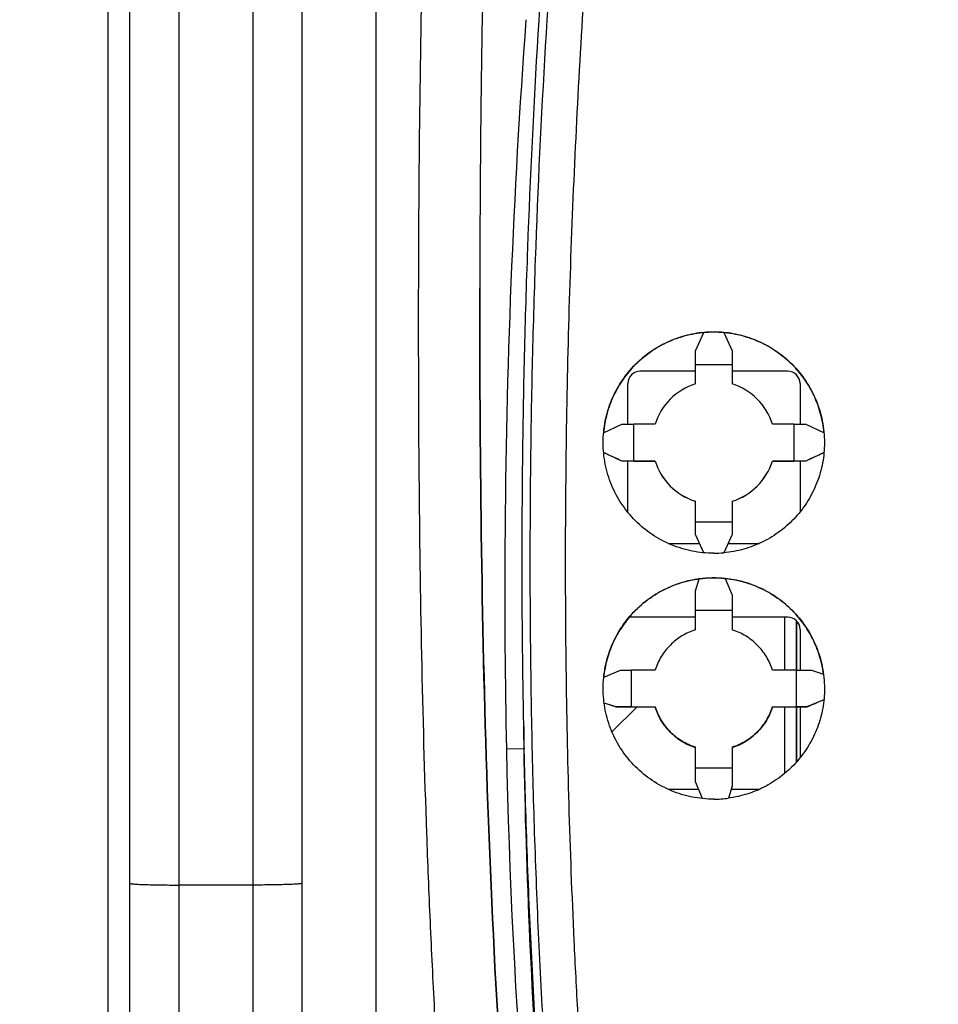
# Model space of a CAD drawing. Units: millimetres. Extents: x 0 to 420, y 0 to 297.
# Drawn here: x 68 to 76, y 158 to 166 of the extents above; entities that cross this region are included whole.
import ezdxf

# ---------------------------------------------------------------- set-up
doc = ezdxf.new("R2010")
doc.units = ezdxf.units.MM
doc.header["$LTSCALE"] = 23.1
doc.layers.get('0').update_dxf_attribs({"linetype": 'CONTINUOUS'})
doc.layers.add('INTF_1', color=7, linetype='CONTINUOUS')
doc.styles.get("Standard").update_dxf_attribs({"font": 'txt', "width": 0.8})
doc.dimstyles.new('DIMSTYLE_3', dxfattribs={"dimtxt": 2.5, "dimasz": 2.5, "dimexe": 1, "dimexo": 0, "dimtad": 1, "dimdec": 0, "dimlfac": 5, "dimtxsty": 'STANDARD', "dimblk": '_FILLED', "dimblk1": '_FILLED', "dimblk2": '_FILLED', "dimcen": 0.09, "dimazin": 2, "dimtp": 0.8, "dimtm": 0.8, "dimtfac": 1, "dimtdec": 0, "dimtofl": 0, "dimtmove": 0, "dimatfit": 3, "dimldrblk": '_FILLED', "dimfxl": 1, "dimtolj": 1, "dimarcsym": 0})

# ---------------------------------------------------------------- blocks, each defined once
blk = doc.blocks.new('_FILLED')
at = {"color": 0, "linetype": 'BYBLOCK'}
blk.add_solid([(0, 0), (-1, 0.166), (-1, -0.166)], dxfattribs=at)
blk = doc.blocks.new('*D3')
at = {"color": 2, "linetype": 'CONTINUOUS'}
for p, q in [((68.9961, 245.5438), (49.693, 245.5438)), ((50.693, 245.5438), (50.693, 168.257)), ((50.693, 90.9702), (50.693, 168.257)), ((69.083, 90.9702), (49.693, 90.9702))]:
    blk.add_line(p, q, dxfattribs=at)
at = {"color": 2, "linetype": 'CONTINUOUS', "xscale": 2.5, "yscale": 2.5, "zscale": 2.5}
for p, rotation in [((50.693, 245.5438), 90), ((50.693, 90.9702), 270)]:
    blk.add_blockref('_FILLED', p, dxfattribs=dict(at, rotation=rotation))
blk = doc.blocks.new('*D4')
at = {"color": 2, "linetype": 'CONTINUOUS'}
for p, q in [((69.0024, 222.0212), (57.7992, 222.0212)), ((58.7992, 222.0212), (58.7992, 156.4957)), ((58.7992, 90.9702), (58.7992, 156.4957)), ((69.083, 90.9702), (57.7992, 90.9702))]:
    blk.add_line(p, q, dxfattribs=at)
at = {"color": 2, "linetype": 'CONTINUOUS', "xscale": 2.5, "yscale": 2.5, "zscale": 2.5}
for p, rotation in [((58.7992, 222.0212), 90), ((58.7992, 90.9702), 270)]:
    blk.add_blockref('_FILLED', p, dxfattribs=dict(at, rotation=rotation))

msp = doc.modelspace()

# ---------------------------------------------------------------- linework, layer by layer
at = {"color": 9, "linetype": 'CONTINUOUS'}
for p, q in [((74.3063, 161.0546), (74.3063, 160.6239)), ((74.4042, 160.6239), (74.4042, 161.0241)), ((74.3063, 160.3231), (74.3063, 159.7821)), ((74.4042, 159.8771), (74.4042, 160.3231))]:
    msp.add_line(p, q, dxfattribs=at)
at = {"color": 7, "linetype": 'CONTINUOUS'}
for p, q in [((74.4065, 160.6239), (74.4065, 161.0215)), ((74.4065, 159.8796), (74.4065, 160.3231))]:
    msp.add_line(p, q, dxfattribs=at)
at = {"layer": 'INTF_1', "color": 6, "linetype": 'CONTINUOUS'}
for p, q in [((68.8024, 223.2177), (68.8024, 91.2248)), ((72.9027, 160.1215), (73.1043, 160.3231))]:
    msp.add_line(p, q, dxfattribs=at)
at = {"layer": 'INTF_1', "color": 9, "linetype": 'CONTINUOUS'}
for p, q in [((69.9824, 210.2086), (69.9824, 128.4794)), ((69.3824, 130.8408), (69.3824, 207.8472)), ((70.9823, 170.5244), (70.9823, 155.0828)), ((72.1873, 159.9842), (72.0438, 159.9804)), ((69.9824, 158.8754), (69.3824, 158.8754))]:
    msp.add_line(p, q, dxfattribs=at)
at = {"layer": 'INTF_1', "color": 7, "linetype": 'CONTINUOUS'}
for p, q in [((68.9824, 130.927), (68.9824, 207.761)), ((70.3823, 157.5497), (70.3823, 170.6965)), ((71.8485, 166.0573), (71.8456, 165.8862)), ((71.8373, 165.2944), (71.8369, 165.2631)), ((71.8303, 164.5302), (71.8301, 164.4872)), ((71.8274, 163.7384), (71.8274, 163.6801)), ((73.5808, 163.2213), (73.6502, 163.3699)), ((73.8114, 163.3699), (73.8808, 163.2213)), ((73.5808, 162.9509), (73.5808, 163.2213)), ((73.8808, 163.2213), (73.8808, 162.9509)), ((73.5808, 163.0546), (73.1324, 163.0546)), ((73.8808, 163.1076), (73.5808, 163.1076)), ((74.3324, 163.0546), (73.8808, 163.0546)), ((73.0324, 162.6239), (73.0324, 162.9546)), ((74.4324, 162.9546), (74.4324, 162.6239)), ((72.8344, 162.5541), (72.9835, 162.6238)), ((72.9835, 162.6238), (73.0794, 162.624)), ((73.2539, 162.624), (73.0794, 162.624)), ((74.3823, 162.624), (74.2078, 162.624)), ((74.3823, 162.624), (74.4782, 162.6238)), ((74.4782, 162.6238), (74.6272, 162.5541)), ((72.9835, 162.3237), (72.8347, 162.3928)), ((74.6272, 162.3929), (74.4782, 162.3237)), ((73.0794, 162.3238), (72.9835, 162.3237)), ((72.9835, 162.3233), (72.9835, 162.3237)), ((73.2539, 162.3233), (72.9835, 162.3233)), ((73.0324, 161.9067), (73.0324, 162.3233)), ((73.0794, 162.3238), (73.2539, 162.3238)), ((73.2539, 162.3238), (73.2539, 162.3233)), ((74.2078, 162.3238), (74.3823, 162.3238)), ((74.2078, 162.3233), (74.2078, 162.3238)), ((74.4782, 162.3233), (74.2078, 162.3233)), ((74.4782, 162.3237), (74.3823, 162.3238)), ((74.4324, 162.3233), (74.4324, 161.9105)), ((74.4782, 162.3237), (74.4782, 162.3233)), ((73.5808, 161.7262), (73.5808, 161.9969)), ((73.8808, 161.9969), (73.8808, 161.7262)), ((73.5808, 161.8284), (73.8808, 161.8284)), ((73.6499, 161.5779), (73.5808, 161.7262)), ((73.8808, 161.7262), (73.8117, 161.5776)), ((73.359, 161.6546), (73.6141, 161.6546)), ((73.8475, 161.6546), (74.1028, 161.6546)), ((73.8226, 161.3687), (73.8808, 161.2317)), ((73.5808, 161.2678), (73.6127, 161.3656)), ((73.5808, 160.9508), (73.5808, 161.2678)), ((73.8808, 161.2317), (73.8808, 160.9508)), ((73.5808, 161.0546), (73.044, 161.0546)), ((73.8808, 161.1088), (73.5808, 161.1088)), ((74.3324, 161.0546), (73.8808, 161.0546)), ((74.4324, 160.9546), (74.4324, 160.6238)), ((72.8355, 160.5651), (72.9729, 160.6237)), ((72.9729, 160.6237), (73.0601, 160.6239)), ((73.2539, 160.6239), (73.0601, 160.6239)), ((74.4014, 160.6239), (74.2078, 160.6239)), ((74.4014, 160.6239), (74.5248, 160.6236)), ((74.5248, 160.6236), (74.623, 160.5915)), ((72.9369, 160.3235), (72.8389, 160.3551)), ((74.6259, 160.3815), (74.4887, 160.3235)), ((73.0601, 160.3237), (72.9369, 160.3235)), ((72.9369, 160.3231), (72.9369, 160.3235)), ((73.2539, 160.3231), (72.9369, 160.3231)), ((73.0601, 160.3237), (73.2539, 160.3237)), ((73.2539, 160.3237), (73.2539, 160.3231)), ((74.2078, 160.3237), (74.4013, 160.3237)), ((74.2078, 160.3231), (74.2078, 160.3237)), ((74.4887, 160.3231), (74.2078, 160.3231)), ((74.4887, 160.3235), (74.4013, 160.3237)), ((74.4324, 160.3231), (74.4324, 159.9104)), ((74.4887, 160.3235), (74.4887, 160.3231)), ((73.5808, 159.7154), (73.5808, 159.9968)), ((73.8808, 159.9968), (73.8808, 159.6793)), ((73.5808, 159.8295), (73.8808, 159.8295)), ((73.6388, 159.5787), (73.5808, 159.7154)), ((73.3585, 159.6546), (73.6066, 159.6546)), ((73.8808, 159.6793), (73.8492, 159.5816)), ((73.8728, 159.6546), (74.1034, 159.6546))]:
    msp.add_line(p, q, dxfattribs=at)
at = {"layer": 'INTF_1', "color": 4, "linetype": 'CONTINUOUS'}
for p, q in [((73.5801, 159.994), (73.5808, 159.9938)), ((73.8809, 159.9938), (73.8817, 159.994))]:
    msp.add_line(p, q, dxfattribs=at)
at = {"layer": 'INTF_1', "color": 7, "linetype": 'CONTINUOUS'}
for centre, radius, start, end in [((207.0244, 163.6928), 135.1965, 179.070393, 179.321215), ((134.9901, 161.2614), 62.9594, 175.762428, 179.659527), ((212.428, 163.6299), 140.6005, 179.334438, 179.633081), ((212.4275, 163.6298), 140.6, 179.334408, 179.633052), ((217.2592, 163.5991), 145.4318, 179.650126, 179.945132), ((73.1324, 162.9546), 0.1, 90, 180.00003), ((74.3324, 162.9546), 0.1, 359.99997, 90), ((73.7308, 162.4739), 0.5, 107.45832, 162.5333), ((73.7308, 162.4739), 0.5, 17.4667, 72.54168), ((73.7308, 162.4739), 0.5, 197.4664, 252.54086), ((73.7308, 162.4734), 0.5, 197.46639, 252.54085), ((73.7308, 162.4739), 0.5, 287.45914, 342.5336), ((73.7308, 162.4734), 0.5, 287.45915, 342.53361), ((134.9654, 161.2626), 62.9346, 179.660528, 181.167403), ((73.7308, 162.4745), 0.9004, 270.00128, 275.13631), ((74.3324, 160.9546), 0.1, 0.00015, 90), ((141.9296, 161.2273), 69.7535, 180.860972, 181.021084), ((124.024, 161.0394), 51.991, 181.16715, 187.9925), ((73.7308, 160.4747), 0.9009, 270.0041, 277.54038)]:
    msp.add_arc(centre, radius, start, end, dxfattribs=at)
for centre, major_axis, ratio, start_param, end_param in [((73.7308, 162.475), (0.9, 0), 0.998267, 7.764319, 7.943644), ((10.9292, 163.689), (59.413, -18.8914), 0.965607, 0.295506, 0.300476), ((136.5324, 163.689), (59.413, 18.8914), 0.965607, 2.841116, 2.846087), ((69.8017, 163.695), (128.6704, -59.9999), 0.000715, 1.546399, 1.547556), ((77.66, 163.695), (128.6704, 59.9999), 0.000715, 1.594035, 1.595193), ((73.7308, 160.4749), (0.9, 0), 0.99832, 7.751853, 7.98564), ((15.2061, 163.689), (-26.3516, 55.1614), 0.933703, -2.046104, -2.041127), ((131.8566, 163.689), (24.2718, 56.0287), 0.92947, 2.004353, 2.00933), ((62.2152, 163.695), (184.661, -59.9999), 0.000549, 1.512881, 1.513412), ((82.6958, 163.695), (141.3511, 59.9999), 0.000672, 1.627633, 1.628605)]:
    msp.add_ellipse(centre, major_axis=major_axis, ratio=ratio, start_param=start_param, end_param=end_param, dxfattribs=at)
at = {"layer": 'INTF_1', "color": 9, "linetype": 'CONTINUOUS'}
for points, knots in [([(72.3053, 177.3128), (72.2116, 176.8045), (72.0804, 176.041), (71.9313, 175.02), (71.8344, 174.2545), (71.7531, 173.4887), (71.6855, 172.7234), (71.6359, 172.0862), (71.5955, 171.5774), (71.5668, 171.1964), (71.5405, 170.8157), (71.5083, 170.3089), (71.4728, 169.6765), (71.437, 168.9189), (71.3972, 167.913), (71.3608, 166.6611), (71.335, 165.1661), (71.3252, 163.6817), (71.3297, 162.2086), (71.3498, 160.7478), (71.3834, 159.5386), (71.4217, 158.5781), (71.4564, 157.8631), (71.498, 157.1519), (71.5472, 156.4448), (71.6046, 155.7418), (71.6598, 155.1589), (71.7085, 154.6948), (71.7473, 154.3484), (71.7888, 154.0033), (71.816, 153.7734), (71.8285, 153.6586)], [0, 0, 0, 0, 0.065346, 0.097932, 0.130454, 0.162907, 0.195288, 0.227594, 0.243718, 0.259822, 0.275905, 0.291967, 0.324024, 0.355991, 0.387864, 0.45131, 0.514335, 0.576908, 0.639001, 0.700584, 0.76163, 0.791944, 0.822115, 0.85214, 0.882016, 0.911742, 0.941316, 0.956046, 0.970738, 0.98539, 1, 1, 1, 1]), ([(77.7475, 152.5558), (77.4583, 152.5709), (77.025, 152.6038), (76.4495, 152.6681), (76.0191, 152.7265), (75.5903, 152.7952), (75.1633, 152.874), (74.8092, 152.9481), (74.527, 153.0125), (74.316, 153.0633), (74.1057, 153.1165), (73.896, 153.1723), (73.7218, 153.2209), (73.5828, 153.261), (73.4788, 153.2917), (73.3749, 153.3229), (73.2885, 153.3495), (73.2195, 153.3711), (73.1678, 153.3875), (73.1164, 153.4046), (73.0493, 153.4315), (72.9707, 153.4766), (72.8877, 153.5461), (72.8169, 153.6278), (72.7694, 153.7042), (72.7392, 153.7691), (72.7206, 153.8195), (72.7063, 153.8712), (72.6966, 153.924), (72.69, 153.9772), (72.6839, 154.0304), (72.6772, 154.0836), (72.6685, 154.1546), (72.6577, 154.2433), (72.6449, 154.3499), (72.6324, 154.4565), (72.6159, 154.5987), (72.5958, 154.7766), (72.5724, 154.9902), (72.5499, 155.204), (72.5208, 155.4894), (72.4865, 155.8467), (72.4486, 156.2759), (72.414, 156.7059), (72.3826, 157.1364), (72.3545, 157.5675), (72.3213, 158.1432), (72.2875, 158.8639), (72.2591, 159.7299), (72.2422, 160.597), (72.2362, 161.4649), (72.2411, 162.3332), (72.2568, 163.2018), (72.292, 164.3595), (72.3626, 165.8051), (72.4891, 167.5356), (72.6574, 169.2595), (72.867, 170.9743), (73.1174, 172.6779), (73.3599, 174.0879), (73.5738, 175.2084), (73.687, 175.766), (73.7455, 176.0441)], [0, 0, 0, 0, 0.031401, 0.047101, 0.062799, 0.078496, 0.09419, 0.109883, 0.117728, 0.125574, 0.133418, 0.141262, 0.149105, 0.153026, 0.156948, 0.160869, 0.16479, 0.16675, 0.16871, 0.17067, 0.172628, 0.176536, 0.180435, 0.184325, 0.188207, 0.190147, 0.192085, 0.194022, 0.195959, 0.197897, 0.199835, 0.201773, 0.203711, 0.207589, 0.211468, 0.215347, 0.219228, 0.226993, 0.234761, 0.242534, 0.25031, 0.265874, 0.281453, 0.297045, 0.312649, 0.328266, 0.343894, 0.375181, 0.406504, 0.437856, 0.469231, 0.500624, 0.532026, 0.563433, 0.626229, 0.688964, 0.751586, 0.814046, 0.876298, 0.938296, 0.969187, 1, 1, 1, 1]), ([(74.022, 176.0289), (73.9848, 175.8509), (73.9119, 175.4943), (73.7712, 174.7789), (73.6053, 173.8805), (73.4227, 172.7971), (73.2008, 171.3436), (72.965, 169.5149), (72.7499, 167.3077), (72.6028, 165.09), (72.5244, 162.8671), (72.5161, 160.6439), (72.5582, 159.163), (72.5927, 158.4239)], [0, 0, 0, 0, 0.030806, 0.061664, 0.123526, 0.18557, 0.247779, 0.372614, 0.497882, 0.623422, 0.749069, 0.874652, 1, 1, 1, 1]), ([(68.9824, 158.8893), (68.9824, 158.8891), (68.9831, 158.8884), (68.9857, 158.8875), (68.9914, 158.8863), (69.0008, 158.8851), (69.0141, 158.8839), (69.0308, 158.8827), (69.0509, 158.8815), (69.0742, 158.8804), (69.111, 158.879), (69.163, 158.8776), (69.2313, 158.8763), (69.3054, 158.8756), (69.3564, 158.8754), (69.3824, 158.8754)], [0, 0, 0, 0, 0.002088, 0.006073, 0.020829, 0.044845, 0.077981, 0.11995, 0.170362, 0.228742, 0.294532, 0.445757, 0.618248, 0.805389, 1, 1, 1, 1]), ([(70.3824, 158.8892), (70.3823, 158.8889), (70.3815, 158.8883), (70.3799, 158.8878), (70.3773, 158.8871), (70.3721, 158.8861), (70.3632, 158.885), (70.3499, 158.8838), (70.333, 158.8826), (70.3128, 158.8814), (70.2895, 158.8804), (70.2527, 158.879), (70.2008, 158.8776), (70.1328, 158.8763), (70.0591, 158.8756), (70.0083, 158.8754), (69.9824, 158.8754)], [0, 0, 0, 0, 0.002326, 0.006637, 0.013186, 0.022025, 0.046567, 0.080122, 0.122398, 0.173008, 0.231477, 0.297253, 0.448171, 0.620042, 0.806343, 1, 1, 1, 1]), ([(72.5927, 158.4239), (72.602, 158.225), (72.6225, 157.8276), (72.6592, 157.2322), (72.7021, 156.6378), (72.743, 156.1433), (72.7789, 155.7484), (72.8074, 155.4526), (72.8324, 155.2063), (72.8531, 155.0095), (72.869, 154.862), (72.8853, 154.7146), (72.9019, 154.5673), (72.9189, 154.4201), (72.9334, 154.2975), (72.9452, 154.1994), (72.9541, 154.126), (72.9617, 154.0647), (72.9677, 154.0158), (72.9719, 153.979), (72.9763, 153.9423), (72.9841, 153.8935), (73.0035, 153.8345), (73.04, 153.7695), (73.0799, 153.7217), (73.1167, 153.6884), (73.1468, 153.6664), (73.1794, 153.6479), (73.2141, 153.6339), (73.2496, 153.6219), (73.2852, 153.6105), (73.3209, 153.5991), (73.3685, 153.5842), (73.4281, 153.5657), (73.4997, 153.5438), (73.5714, 153.5222), (73.6671, 153.4938), (73.787, 153.4591), (73.9792, 153.4051), (74.2204, 153.3407), (74.5111, 153.2682), (74.803, 153.2006), (75.096, 153.1379), (75.39, 153.0801), (75.685, 153.0272), (76.0796, 152.9634), (76.5747, 152.8959), (77.1712, 152.8349), (77.5701, 152.8075), (77.7697, 152.7971)], [0, 0, 0, 0, 0.062512, 0.124963, 0.187349, 0.249663, 0.280791, 0.3119, 0.342988, 0.358524, 0.374055, 0.38958, 0.405099, 0.420613, 0.436121, 0.443873, 0.451623, 0.459372, 0.463246, 0.467119, 0.470993, 0.474865, 0.482605, 0.490361, 0.498134, 0.502032, 0.505935, 0.509843, 0.513757, 0.517675, 0.521593, 0.525512, 0.52943, 0.537268, 0.545105, 0.552943, 0.560781, 0.576458, 0.592135, 0.623493, 0.654854, 0.686218, 0.717586, 0.748956, 0.78033, 0.811706, 0.874463, 0.937229, 1, 1, 1, 1])]:
    msp.add_open_spline(points, degree=3, knots=knots, dxfattribs=at)
at = {"layer": 'INTF_1', "color": 7, "linetype": 'CONTINUOUS'}
for points, knots in [([(77.7434, 152.5205), (77.4533, 152.5356), (77.0184, 152.5687), (76.4409, 152.6333), (76.009, 152.692), (75.5787, 152.7609), (75.1503, 152.84), (74.7949, 152.9144), (74.5118, 152.979), (74.3, 153.03), (74.0889, 153.0835), (73.8785, 153.1395), (73.7038, 153.1882), (73.5643, 153.2285), (73.4599, 153.2593), (73.3557, 153.2907), (73.269, 153.3174), (73.1998, 153.3391), (73.1306, 153.3609), (73.0447, 153.3902), (72.949, 153.4426), (72.8633, 153.5093), (72.7883, 153.5876), (72.7252, 153.6756), (72.6757, 153.7717), (72.6467, 153.857), (72.6318, 153.9272), (72.6244, 153.9805), (72.6184, 154.0339), (72.6118, 154.0873), (72.6052, 154.1407), (72.5965, 154.2119), (72.5857, 154.301), (72.573, 154.4079), (72.5564, 154.5506), (72.536, 154.729), (72.5124, 154.9433), (72.4895, 155.1578), (72.4601, 155.4442), (72.4253, 155.8025), (72.3868, 156.2332), (72.3517, 156.6645), (72.3199, 157.0965), (72.2913, 157.529), (72.2575, 158.1066), (72.2231, 158.8298), (72.194, 159.6987), (72.1765, 160.5688), (72.1701, 161.4398), (72.1747, 162.3112), (72.1901, 163.1828), (72.225, 164.3446), (72.2954, 165.7952), (72.4221, 167.5318), (72.5908, 169.2617), (72.8012, 170.9824), (73.0527, 172.6916), (73.2963, 174.1062), (73.5112, 175.2302), (73.625, 175.7895), (73.6838, 176.0684)], [0, 0, 0, 0, 0.031404, 0.047105, 0.062805, 0.078502, 0.094198, 0.109892, 0.117738, 0.125583, 0.133428, 0.141272, 0.149115, 0.153036, 0.156958, 0.160879, 0.1648, 0.16676, 0.168721, 0.172638, 0.176546, 0.180447, 0.184341, 0.188227, 0.192106, 0.195981, 0.197919, 0.199856, 0.201794, 0.203732, 0.20567, 0.207609, 0.211486, 0.215365, 0.219245, 0.227009, 0.234776, 0.242547, 0.250323, 0.265885, 0.281462, 0.297052, 0.312656, 0.328272, 0.3439, 0.375186, 0.40651, 0.437864, 0.469241, 0.500636, 0.532042, 0.563451, 0.626253, 0.688993, 0.751617, 0.814077, 0.876323, 0.938312, 0.969196, 1, 1, 1, 1]), ([(72.273, 154.3975), (72.2672, 154.4458), (72.0828, 155.9799), (71.882, 158.8971), (71.8296, 161.888), (71.8272, 163.4925), (71.8274, 163.7304)], [0, 0, 0, 0, 0.014727, 0.46783, 0.920934, 1, 1, 1, 1]), ([(71.8274, 163.6801), (71.8273, 163.4587), (71.8299, 161.8706), (71.882, 158.8964), (72.0927, 155.836), (72.3036, 154.1483), (72.3254, 153.95)], [0, 0, 0, 0, 0.070763, 0.506576, 0.942388, 1, 1, 1, 1]), ([(72.3254, 153.95), (72.3036, 154.1485), (72.0927, 155.8363), (71.882, 158.8967), (71.8299, 161.8708), (71.8273, 163.4588), (71.8274, 163.6801)], [0, 0, 0, 0, 0.057643, 0.493457, 0.929271, 1, 1, 1, 1]), ([(72.8308, 162.4741), (72.8308, 162.5329), (72.8424, 162.6509), (72.894, 162.8207), (72.9777, 162.9773), (73.0903, 163.1146), (73.2276, 163.2273), (73.3842, 163.311), (73.5541, 163.3625), (73.672, 163.3741), (73.7308, 163.3741)], [0, 0, 0, 0, 0.124985, 0.249977, 0.374975, 0.499977, 0.624981, 0.749987, 0.874994, 1, 1, 1, 1]), ([(73.6502, 163.3698), (73.5983, 163.3651), (73.4951, 163.3467), (73.3476, 163.2927), (73.2115, 163.214), (73.0912, 163.113), (72.9902, 162.9926), (72.9115, 162.8566), (72.8575, 162.7091), (72.8391, 162.6059), (72.8344, 162.554)], [0, 0, 0, 0, 0.125006, 0.250011, 0.375016, 0.50002, 0.625022, 0.75002, 0.875013, 1, 1, 1, 1]), ([(73.7308, 163.3741), (73.7896, 163.3741), (73.9076, 163.3625), (74.0775, 163.311), (74.2341, 163.2273), (74.3714, 163.1146), (74.484, 162.9773), (74.5677, 162.8207), (74.6192, 162.6509), (74.6308, 162.5329), (74.6308, 162.4741)], [0, 0, 0, 0, 0.125007, 0.250013, 0.375019, 0.500023, 0.625025, 0.750023, 0.875015, 1, 1, 1, 1]), ([(74.6272, 162.554), (74.6225, 162.6059), (74.6041, 162.7091), (74.5502, 162.8566), (74.4715, 162.9926), (74.3705, 163.113), (74.2501, 163.214), (74.1141, 163.2927), (73.9666, 163.3467), (73.8633, 163.3651), (73.8114, 163.3698)], [0, 0, 0, 0, 0.124987, 0.24998, 0.374978, 0.49998, 0.624984, 0.749989, 0.874994, 1, 1, 1, 1]), ([(73.7308, 161.5741), (73.672, 161.5741), (73.554, 161.5857), (73.3842, 161.6372), (73.2275, 161.721), (73.0903, 161.8336), (72.9777, 161.9709), (72.894, 162.1275), (72.8424, 162.2974), (72.8308, 162.4153), (72.8308, 162.4741)], [0, 0, 0, 0, 0.125021, 0.250037, 0.375044, 0.500042, 0.625032, 0.750018, 0.875006, 1, 1, 1, 1]), ([(74.6308, 162.4741), (74.6308, 162.4187), (74.6205, 162.3075), (74.5746, 162.1466), (74.4999, 161.9968), (74.3989, 161.8634), (74.2751, 161.7509), (74.1327, 161.663), (73.9765, 161.6029), (73.8667, 161.5827), (73.8114, 161.5777)], [0, 0, 0, 0, 0.124995, 0.249985, 0.374973, 0.499963, 0.624959, 0.749965, 0.874979, 1, 1, 1, 1]), ([(72.8308, 160.474), (72.8308, 160.5327), (72.8424, 160.6506), (72.8939, 160.8204), (72.9775, 160.977), (73.0901, 161.1143), (73.2274, 161.227), (73.384, 161.3108), (73.554, 161.3624), (73.672, 161.3741), (73.7308, 161.3741)], [0, 0, 0, 0, 0.124904, 0.249836, 0.374801, 0.499799, 0.624824, 0.749871, 0.874932, 1, 1, 1, 1]), ([(73.7308, 161.3741), (73.7897, 161.3741), (73.9077, 161.3624), (74.0776, 161.3108), (74.2343, 161.227), (74.3715, 161.1143), (74.4841, 160.977), (74.5678, 160.8204), (74.6192, 160.6506), (74.6308, 160.5327), (74.6308, 160.474)], [0, 0, 0, 0, 0.125068, 0.250129, 0.375176, 0.500201, 0.625198, 0.750164, 0.875096, 1, 1, 1, 1]), ([(74.623, 160.5914), (74.6165, 160.641), (74.595, 160.7393), (74.5387, 160.8793), (74.46, 161.008), (74.3608, 161.1219), (74.2442, 161.2177), (74.1131, 161.2927), (73.9715, 161.3449), (73.8724, 161.3635), (73.8226, 161.3686)], [0, 0, 0, 0, 0.124914, 0.249856, 0.374826, 0.499823, 0.624844, 0.749884, 0.874938, 1, 1, 1, 1]), ([(73.6127, 161.3655), (73.563, 161.3589), (73.4646, 161.3374), (73.3245, 161.2811), (73.1957, 161.2022), (73.0819, 161.103), (72.9862, 160.9863), (72.9113, 160.8553), (72.8592, 160.7137), (72.8406, 160.6148), (72.8355, 160.565)], [0, 0, 0, 0, 0.125065, 0.25012, 0.375161, 0.500182, 0.625178, 0.750147, 0.875087, 1, 1, 1, 1]), ([(73.5808, 160.9508), (73.5427, 160.9388), (73.469, 160.9055), (73.3739, 160.8308), (73.2992, 160.7356), (73.2659, 160.662), (73.2539, 160.6239)], [0, 0, 0, 0, 0.250101, 0.500143, 0.75011, 1, 1, 1, 1]), ([(74.2078, 160.6239), (74.1958, 160.662), (74.1625, 160.7356), (74.0878, 160.8308), (73.9926, 160.9055), (73.919, 160.9388), (73.8808, 160.9508)], [0, 0, 0, 0, 0.24989, 0.499857, 0.749899, 1, 1, 1, 1]), ([(73.7308, 159.5739), (73.672, 159.5739), (73.5539, 159.5855), (73.3839, 159.6371), (73.2273, 159.7209), (73.0901, 159.8337), (72.9775, 159.9709), (72.8939, 160.1275), (72.8424, 160.2973), (72.8308, 160.4152), (72.8308, 160.474)], [0, 0, 0, 0, 0.125108, 0.250195, 0.375244, 0.50025, 0.625215, 0.750151, 0.875073, 1, 1, 1, 1]), ([(74.6308, 160.474), (74.6308, 160.4201), (74.6211, 160.3121), (74.5778, 160.1555), (74.5072, 160.0092), (74.4116, 159.8778), (74.2939, 159.7656), (74.158, 159.6762), (74.0084, 159.6126), (73.9025, 159.5887), (73.849, 159.5817)], [0, 0, 0, 0, 0.124937, 0.249869, 0.37481, 0.499775, 0.624775, 0.749815, 0.874893, 1, 1, 1, 1]), ([(73.2539, 160.3237), (73.2659, 160.2856), (73.2992, 160.212), (73.3738, 160.1168), (73.469, 160.0421), (73.5427, 160.0088), (73.5808, 159.9968)], [0, 0, 0, 0, 0.24988, 0.499829, 0.749869, 1, 1, 1, 1]), ([(73.5808, 159.9962), (73.5427, 160.0082), (73.469, 160.0415), (73.3738, 160.1162), (73.2992, 160.2114), (73.2659, 160.285), (73.2539, 160.3231)], [0, 0, 0, 0, 0.250133, 0.500174, 0.750122, 1, 1, 1, 1]), ([(73.8808, 159.9968), (73.919, 160.0088), (73.9926, 160.0421), (74.0878, 160.1168), (74.1625, 160.212), (74.1958, 160.2856), (74.2078, 160.3237)], [0, 0, 0, 0, 0.250131, 0.500171, 0.75012, 1, 1, 1, 1]), ([(74.2078, 160.3231), (74.1958, 160.285), (74.1625, 160.2114), (74.0878, 160.1162), (73.9926, 160.0415), (73.919, 160.0082), (73.8808, 159.9962)], [0, 0, 0, 0, 0.249878, 0.499826, 0.749867, 1, 1, 1, 1]), ([(72.6293, 153.8243), (72.5973, 154.0783), (72.5365, 154.5871), (72.4286, 155.6083), (72.2751, 157.4053), (72.2057, 158.9517), (72.1873, 159.9842)], [0, 0, 0, 0, 0.124305, 0.248849, 0.498573, 1, 1, 1, 1])]:
    msp.add_open_spline(points, degree=3, knots=knots, dxfattribs=at)
at = {"layer": 'INTF_1', "color": 4, "linetype": 'CONTINUOUS'}
for points in [[(73.2532, 160.3229), (73.2569, 160.3136), (73.2625, 160.2996), (73.269, 160.2834), (73.2727, 160.274), (73.2755, 160.2671), (73.2778, 160.2612), (73.2797, 160.2566), (73.2809, 160.2537), (73.2818, 160.2514), (73.2824, 160.2499), (73.2828, 160.2489), (73.283, 160.2483), (73.2834, 160.2478), (73.2838, 160.2471), (73.2847, 160.2455), (73.2862, 160.2431), (73.2881, 160.2399), (73.2901, 160.2366), (73.2926, 160.2323), (73.2972, 160.2248), (73.3036, 160.2141), (73.3101, 160.2033), (73.3146, 160.1958), (73.3172, 160.1915), (73.3191, 160.1883), (73.321, 160.1851), (73.3225, 160.1827), (73.3234, 160.181), (73.3239, 160.1804), (73.3242, 160.1798), (73.3246, 160.1793), (73.3253, 160.1785), (73.3263, 160.1773), (73.3279, 160.1754), (73.3299, 160.173), (73.3332, 160.1692), (73.3372, 160.1644), (73.3421, 160.1586), (73.3469, 160.1529), (73.3518, 160.1472), (73.3566, 160.1414), (73.3615, 160.1357), (73.3655, 160.1309), (73.3687, 160.1271), (73.3708, 160.1247), (73.3724, 160.1228), (73.3736, 160.1213), (73.3746, 160.1201), (73.3754, 160.1192), (73.376, 160.1184), (73.3767, 160.1178), (73.3777, 160.117), (73.3789, 160.116), (73.3803, 160.1148), (73.3822, 160.1131), (73.3846, 160.1111), (73.3884, 160.1078), (73.3931, 160.1038), (73.3989, 160.0989), (73.4046, 160.094), (73.4103, 160.0891), (73.416, 160.0842), (73.4217, 160.0793), (73.4264, 160.0752), (73.4302, 160.072), (73.4326, 160.0699), (73.4345, 160.0683), (73.4357, 160.0673), (73.4365, 160.0665), (73.437, 160.0662), (73.4376, 160.0658), (73.4382, 160.0654), (73.4399, 160.0645), (73.4423, 160.063), (73.4455, 160.061), (73.4487, 160.0591), (73.453, 160.0565), (73.4604, 160.0519), (73.4711, 160.0454), (73.4818, 160.0388), (73.4893, 160.0343), (73.4936, 160.0316), (73.4968, 160.0297), (73.5, 160.0277), (73.5024, 160.0263), (73.504, 160.0253), (73.5047, 160.0249), (73.5052, 160.0245), (73.5058, 160.0243), (73.5068, 160.0239), (73.5083, 160.0233), (73.5106, 160.0223), (73.5135, 160.0211), (73.5182, 160.0192), (73.524, 160.0168), (73.5311, 160.014), (73.5404, 160.0102), (73.5568, 160.0035), (73.5708, 159.9978), (73.5801, 159.994)], [(73.8817, 159.994), (73.891, 159.9978), (73.9049, 160.0035), (73.9212, 160.0101), (73.9305, 160.0139), (73.9374, 160.0167), (73.9432, 160.0191), (73.9479, 160.021), (73.9508, 160.0222), (73.9531, 160.0231), (73.9545, 160.0237), (73.9556, 160.0241), (73.9561, 160.0244), (73.9567, 160.0247), (73.9573, 160.0251), (73.9589, 160.0261), (73.9613, 160.0276), (73.9645, 160.0295), (73.9678, 160.0315), (73.972, 160.0341), (73.9795, 160.0387), (73.9902, 160.0452), (74.0009, 160.0517), (74.0084, 160.0563), (74.0127, 160.0589), (74.0159, 160.0608), (74.0191, 160.0628), (74.0215, 160.0643), (74.0231, 160.0652), (74.0238, 160.0656), (74.0243, 160.066), (74.0248, 160.0663), (74.0257, 160.0671), (74.0268, 160.0681), (74.0288, 160.0697), (74.0311, 160.0717), (74.0349, 160.075), (74.0397, 160.0791), (74.0454, 160.084), (74.0511, 160.0889), (74.0568, 160.0937), (74.0625, 160.0986), (74.0683, 160.1035), (74.073, 160.1076), (74.0768, 160.1109), (74.0792, 160.1129), (74.0811, 160.1145), (74.0825, 160.1158), (74.0837, 160.1168), (74.0847, 160.1176), (74.0854, 160.1182), (74.086, 160.1189), (74.0868, 160.1199), (74.0878, 160.1211), (74.089, 160.1225), (74.0907, 160.1244), (74.0927, 160.1268), (74.0959, 160.1306), (74.1, 160.1354), (74.1048, 160.1412), (74.1097, 160.1469), (74.1145, 160.1526), (74.1194, 160.1584), (74.1242, 160.1641), (74.1283, 160.1689), (74.1315, 160.1727), (74.1336, 160.1751), (74.1352, 160.177), (74.1362, 160.1782), (74.1369, 160.1791), (74.1373, 160.1795), (74.1376, 160.1801), (74.138, 160.1808), (74.139, 160.1824), (74.1404, 160.1848), (74.1424, 160.188), (74.1443, 160.1912), (74.1469, 160.1955), (74.1514, 160.203), (74.1579, 160.2138), (74.1643, 160.2245), (74.1689, 160.232), (74.1714, 160.2363), (74.1734, 160.2395), (74.1753, 160.2428), (74.1768, 160.2452), (74.1777, 160.2468), (74.1781, 160.2475), (74.1785, 160.248), (74.1787, 160.2486), (74.1791, 160.2496), (74.1797, 160.2511), (74.1806, 160.2534), (74.1818, 160.2563), (74.1837, 160.261), (74.186, 160.2668), (74.1888, 160.2738), (74.1926, 160.2832), (74.1991, 160.2995), (74.2047, 160.3136), (74.2085, 160.3229)]]:
    msp.add_open_spline(points, degree=3, knots=[0, 0, 0, 0, 0.0625, 0.09375, 0.109375, 0.125, 0.140625, 0.148438, 0.15625, 0.160156, 0.164062, 0.166016, 0.166992, 0.167969, 0.169922, 0.171875, 0.179688, 0.1875, 0.195312, 0.203125, 0.21875, 0.25, 0.28125, 0.296875, 0.304688, 0.3125, 0.320312, 0.328125, 0.330078, 0.332031, 0.333008, 0.333984, 0.335938, 0.339844, 0.34375, 0.351562, 0.359375, 0.375, 0.390625, 0.40625, 0.421875, 0.4375, 0.453125, 0.46875, 0.476562, 0.484375, 0.488281, 0.492188, 0.496094, 0.498047, 0.5, 0.501953, 0.503906, 0.507812, 0.511719, 0.515625, 0.523438, 0.53125, 0.546875, 0.5625, 0.578125, 0.59375, 0.609375, 0.625, 0.640625, 0.648438, 0.65625, 0.660156, 0.664062, 0.666016, 0.666992, 0.667969, 0.669922, 0.671875, 0.679688, 0.6875, 0.695312, 0.703125, 0.71875, 0.75, 0.78125, 0.796875, 0.804688, 0.8125, 0.820312, 0.828125, 0.830078, 0.832031, 0.833008, 0.833984, 0.835938, 0.839844, 0.84375, 0.851562, 0.859375, 0.875, 0.890625, 0.90625, 0.9375, 1, 1, 1, 1], dxfattribs=at)

# ---------------------------------------------------------------- dimensions: what is measured, and where the dimension line sits
at = {"color": 2, "linetype": 'CONTINUOUS'}
for base, p1, p2, angle, picture, middle in [((50.693, 245.5438), (69.083, 90.9702), (68.9961, 245.5438), 90, '*D3', (50.693, 165.257)), ((58.7992, 90.9702), (69.0024, 222.0212), (69.083, 90.9702), 270, '*D4', (58.7992, 153.4957))]:
    dim = msp.add_linear_dim(base=base, p1=p1, p2=p2, angle=angle, dimstyle='DIMSTYLE_3', dxfattribs=at)
    dim.commit()
    dim.dimension.update_dxf_attribs({"geometry": picture, "text_midpoint": middle, "dimtype": 160})

doc.saveas('drawing.dxf')
